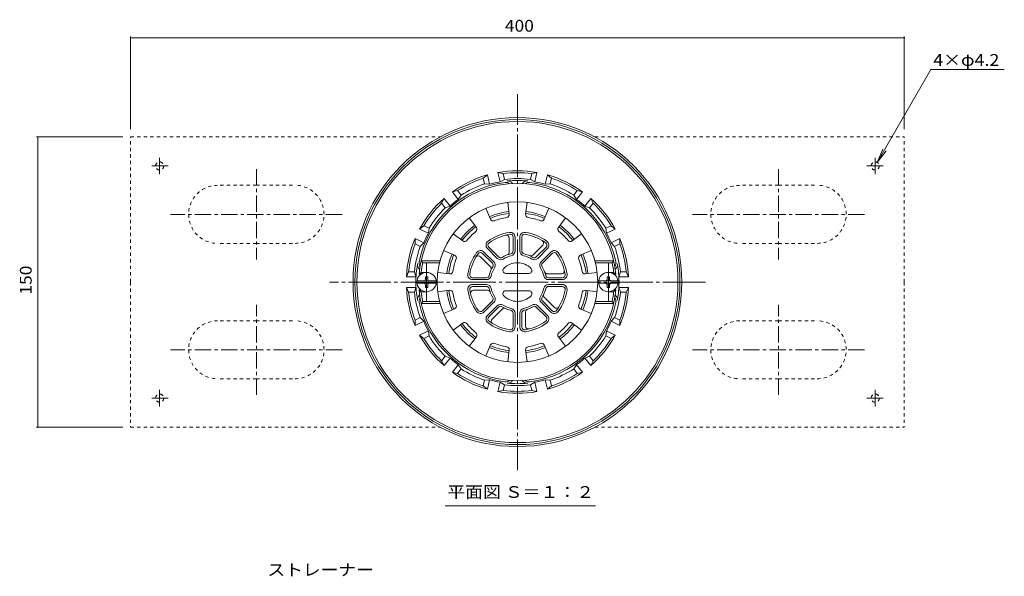
# Model space of a CAD drawing. Units: millimetres. Extents: x -490 to 556, y -396 to 2474.
# Drawn here: x -419 to 90, y 77 to 365 of the extents above; entities that cross this region are included whole.
import ezdxf

# ---------------------------------------------------------------- set-up
doc = ezdxf.new("R2010")
doc.units = ezdxf.units.MM
doc.header["$LTSCALE"] = 2
for name, pattern in [('JWW_CENTER1', [6.773333, 4.233333, -0.846667, 0.846667, -0.846667]), ('JWW_CENTER2', [13.546667, 11.006667, -0.846667, 0.846667, -0.846667]), ('JWW_DASHED1', [1.693333, 0.846667, -0.846667])]:
    doc.linetypes.add(name, pattern=pattern)
for name, color, linetype in [('051', 7, 'Continuous'), ('その他', 7, 'Continuous'), ('寸法', 7, 'Continuous'), ('建具', 7, 'Continuous'), ('躯体', 7, 'Continuous'), ('通り芯', 7, 'Continuous')]:
    doc.layers.add(name, color=color, linetype=linetype)
doc.styles.add('ＭＳ ゴシック', font='msgothic.ttc', dxfattribs={"height": 1})

msp = doc.modelspace()

# ---------------------------------------------------------------- linework, layer by layer
at = {"layer": '051', "color": 2, "linetype": 'JWW_DASHED1', "lineweight": 9}
for p, q in [((-361.48, 229.39), (-361.48, 304.39)), ((-361.48, 304.39), (-201.48, 304.39)), ((-121.48, 304.39), (38.52, 304.39)), ((38.52, 229.39), (38.52, 304.39)), ((-296.48, 279.39), (-316.48, 279.39)), ((-296.48, 279.39), (-276.48, 279.39)), ((-26.48, 279.39), (-46.48, 279.39)), ((-26.48, 279.39), (-6.48, 279.39)), ((-296.48, 249.39), (-316.48, 249.39)), ((-296.48, 249.39), (-276.48, 249.39)), ((-26.48, 249.39), (-46.48, 249.39)), ((-26.48, 249.39), (-6.48, 249.39)), ((-361.48, 229.39), (-361.48, 154.39)), ((38.52, 229.39), (38.52, 154.39)), ((-296.48, 209.39), (-316.48, 209.39)), ((-296.48, 209.39), (-276.48, 209.39)), ((-26.48, 209.39), (-46.48, 209.39)), ((-26.48, 209.39), (-6.48, 209.39)), ((-296.48, 179.39), (-316.48, 179.39)), ((-296.48, 179.39), (-276.48, 179.39)), ((-26.48, 179.39), (-46.48, 179.39)), ((-26.48, 179.39), (-6.48, 179.39)), ((-361.48, 154.39), (-201.48, 154.39)), ((-121.48, 154.39), (38.52, 154.39))]:
    msp.add_line(p, q, dxfattribs=at)
at = {"layer": '051', "color": 2, "linetype": 'JWW_CENTER1', "lineweight": 9}
for p, q in [((-346.48, 285.16), (-346.48, 293.72)), ((23.52, 285.16), (23.52, 293.72)), ((-342.06, 289.39), (-351.07, 289.39)), ((-296.48, 287.68), (-296.48, 241.11)), ((-26.48, 287.68), (-26.48, 241.11)), ((19.1, 289.39), (28.11, 289.39)), ((-252.09, 264.39), (-340.88, 264.39)), ((17.91, 264.39), (-70.88, 264.39)), ((-296.48, 171.11), (-296.48, 217.68)), ((-26.48, 171.11), (-26.48, 217.68)), ((-252.09, 194.39), (-340.88, 194.39)), ((17.91, 194.39), (-70.88, 194.39)), ((-346.48, 173.63), (-346.48, 165.07)), ((23.52, 173.63), (23.52, 165.07)), ((-342.06, 169.39), (-351.07, 169.39)), ((19.1, 169.39), (28.11, 169.39))]:
    msp.add_line(p, q, dxfattribs=at)
at = {"layer": '051', "color": 2, "linetype": 'JWW_DASHED1', "lineweight": 9}
for centre in [(-346.48, 289.39), (23.52, 289.39), (-346.48, 169.39), (23.52, 169.39)]:
    msp.add_circle(centre, 2.1, dxfattribs=at)
for centre, start, end in [((-316.48, 264.39), 90, 270), ((-276.48, 264.39), 270, 90), ((-46.48, 264.39), 90, 270), ((-6.48, 264.39), 270, 90), ((-316.48, 194.39), 90, 270), ((-276.48, 194.39), 270, 90), ((-46.48, 194.39), 90, 270), ((-6.48, 194.39), 270, 90)]:
    msp.add_arc(centre, 15, start, end, dxfattribs=at)
at = {"layer": 'その他', "color": 7, "linetype": 'Continuous', "lineweight": 9}
for p, q in [((-361.48, 356.25), (-361.48, 308.39)), ((38.52, 355.65), (-361.48, 355.65)), ((38.52, 356.25), (38.52, 308.39)), ((-410.11, 304.39), (-365.48, 304.39)), ((-409.51, 304.39), (-409.51, 154.39)), ((-410.11, 154.39), (-365.48, 154.39))]:
    msp.add_line(p, q, dxfattribs=at)
at = {"layer": 'その他', "color": 7, "linetype": 'Continuous', "lineweight": 9, "const_width": 0.4}
for points in [[(-361.28, 355.65, 0.414214), (-361.48, 355.85, 0.414214), (-361.68, 355.65, 0.414214), (-361.48, 355.45, 0.414214)], [(38.72, 355.65, 0.414214), (38.52, 355.85, 0.414214), (38.32, 355.65, 0.414214), (38.52, 355.45, 0.414214)], [(-409.31, 304.39, 0.414214), (-409.51, 304.59, 0.414214), (-409.71, 304.39, 0.414214), (-409.51, 304.19, 0.414214)], [(-409.31, 154.39, 0.414214), (-409.51, 154.59, 0.414214), (-409.71, 154.39, 0.414214), (-409.51, 154.19, 0.414214)]]:
    msp.add_lwpolyline(points, format="xyb", close=True, dxfattribs=at)
at = {"layer": '寸法', "color": 7, "linetype": 'Continuous', "lineweight": 9}
for p, q in [((52.28, 339.21), (24.57, 291.21)), ((90.26, 339.21), (52.28, 339.21)), ((24.57, 291.21), (27.44, 298.14)), ((24.57, 291.21), (29.13, 297.16)), ((-198.87, 113.72), (-121.17, 113.72))]:
    msp.add_line(p, q, dxfattribs=at)
at = {"layer": '建具', "color": 4, "linetype": 'Continuous', "lineweight": 9}
for p, q in [((-213.45, 229.99), (-203.52, 229.99)), ((-209.08, 230.99), (-209.08, 232.14)), ((-207.88, 232.14), (-209.08, 232.14)), ((-207.88, 230.99), (-207.88, 232.14)), ((-109.52, 229.99), (-119.45, 229.99)), ((-115.08, 232.14), (-113.88, 232.14)), ((-115.08, 230.99), (-115.08, 232.14)), ((-113.88, 230.99), (-113.88, 232.14)), ((-213.45, 228.79), (-203.52, 228.79)), ((-209.08, 227.79), (-209.08, 226.64)), ((-207.88, 226.64), (-209.08, 226.64)), ((-207.88, 227.79), (-207.88, 226.64)), ((-109.52, 228.79), (-119.45, 228.79)), ((-115.08, 227.79), (-115.08, 226.64)), ((-115.08, 226.64), (-113.88, 226.64)), ((-113.88, 227.79), (-113.88, 226.64))]:
    msp.add_line(p, q, dxfattribs=at)
for centre, radius, start, end in [((-208.48, 229.39), 5, 0, 180), ((-114.48, 229.39), 5, 0, 180), ((-208.48, 229.39), 5, 180, 0), ((-210.08, 230.99), 1, 270, 0), ((-206.88, 230.99), 1, 180, 270), ((-114.48, 229.39), 5, 180, 0), ((-116.08, 230.99), 1, 270, 0), ((-112.88, 230.99), 1, 180, 270), ((-210.08, 227.79), 1, 0, 90), ((-206.88, 227.79), 1, 90, 180), ((-116.08, 227.79), 1, 0, 90), ((-112.88, 227.79), 1, 90, 180)]:
    msp.add_arc(centre, radius, start, end, dxfattribs=at)
at = {"layer": '躯体', "color": 6, "linetype": 'Continuous', "lineweight": 9}
for p, q in [((-166.48, 270.59), (-165.74, 264.47)), ((-156.48, 270.59), (-157.23, 264.47)), ((-177.75, 267.57), (-175.33, 261.9)), ((-145.21, 267.57), (-147.63, 261.9)), ((-186.41, 262.57), (-182.71, 257.64)), ((-136.55, 262.57), (-140.26, 257.64)), ((-194.66, 254.32), (-189.73, 250.62)), ((-165.73, 244.86), (-165.73, 252.18)), ((-163.73, 245.46), (-163.73, 252.59)), ((-162.73, 245.46), (-162.73, 252.59)), ((-160.23, 252.59), (-160.23, 245.46)), ((-159.23, 252.59), (-159.23, 245.46)), ((-128.3, 254.32), (-133.24, 250.62)), ((-199.66, 245.66), (-193.99, 243.24)), ((-173.73, 239.87), (-178.77, 244.91)), ((-177, 246.68), (-171.96, 241.64)), ((-176.29, 247.39), (-171.25, 242.35)), ((-153.55, 243.33), (-148.38, 248.51)), ((-151.71, 242.35), (-146.67, 247.39)), ((-151, 241.64), (-145.96, 246.68)), ((-144.19, 244.91), (-149.24, 239.87)), ((-123.3, 245.66), (-128.98, 243.24)), ((-210.47, 239.39), (-211.28, 240.39)), ((-201.5, 240.39), (-211.28, 240.39)), ((-201.76, 239.39), (-210.47, 239.39)), ((-175.42, 237.32), (-180.6, 242.5)), ((-174.43, 239.16), (-179.48, 244.21)), ((-143.49, 244.21), (-148.53, 239.16)), ((-121.47, 240.39), (-111.68, 240.39)), ((-121.2, 239.39), (-112.49, 239.39)), ((-112.49, 239.39), (-111.68, 240.39)), ((-211.23, 234.39), (-212.32, 233.39)), ((-208.48, 234.39), (-211.23, 234.39)), ((-202.68, 234.39), (-196.56, 233.65)), ((-120.28, 234.39), (-126.41, 233.65)), ((-114.48, 234.39), (-111.73, 234.39)), ((-111.73, 234.39), (-110.64, 233.39)), ((-211.48, 233.39), (-212.32, 233.39)), ((-184.68, 231.64), (-177.55, 231.64)), ((-184.68, 230.64), (-177.55, 230.64)), ((-167.5, 233.89), (-155.46, 233.89)), ((-146.02, 233.64), (-138.7, 233.64)), ((-145.41, 231.64), (-138.28, 231.64)), ((-145.41, 230.64), (-138.28, 230.64)), ((-111.48, 233.39), (-110.64, 233.39)), ((-211.23, 224.39), (-212.32, 225.39)), ((-211.48, 225.39), (-212.32, 225.39)), ((-208.48, 224.39), (-211.23, 224.39)), ((-202.68, 224.39), (-196.56, 225.14)), ((-177.55, 228.14), (-184.68, 228.14)), ((-177.55, 227.14), (-184.68, 227.14)), ((-176.95, 225.14), (-184.27, 225.14)), ((-155.46, 224.89), (-167.5, 224.89)), ((-138.28, 228.14), (-145.41, 228.14)), ((-138.28, 227.14), (-145.41, 227.14)), ((-120.28, 224.39), (-126.41, 225.14)), ((-114.48, 224.39), (-111.73, 224.39)), ((-111.73, 224.39), (-110.64, 225.39)), ((-111.48, 225.39), (-110.64, 225.39)), ((-210.47, 219.39), (-211.28, 218.39)), ((-201.76, 219.39), (-210.47, 219.39)), ((-179.48, 214.58), (-174.43, 219.62)), ((-178.77, 213.87), (-173.73, 218.92)), ((-149.24, 218.92), (-144.19, 213.87)), ((-148.53, 219.62), (-143.49, 214.58)), ((-147.54, 221.46), (-142.36, 216.29)), ((-121.2, 219.39), (-112.49, 219.39)), ((-112.49, 219.39), (-111.68, 218.39)), ((-201.5, 218.39), (-211.28, 218.39)), ((-199.66, 213.12), (-193.99, 215.54)), ((-171.96, 217.15), (-177, 212.11)), ((-171.25, 216.44), (-176.29, 211.4)), ((-169.41, 215.45), (-174.59, 210.28)), ((-157.23, 213.93), (-157.23, 206.61)), ((-146.67, 211.4), (-151.71, 216.44)), ((-145.96, 212.11), (-151, 217.15)), ((-123.3, 213.12), (-128.98, 215.54)), ((-121.47, 218.39), (-111.68, 218.39)), ((-163.73, 206.19), (-163.73, 213.33)), ((-162.73, 206.19), (-162.73, 213.33)), ((-160.23, 213.33), (-160.23, 206.19)), ((-159.23, 213.33), (-159.23, 206.19)), ((-194.66, 204.46), (-189.73, 208.17)), ((-128.3, 204.46), (-133.24, 208.17)), ((-186.41, 196.22), (-182.71, 201.15)), ((-136.55, 196.22), (-140.26, 201.15)), ((-177.75, 191.22), (-175.33, 196.89)), ((-166.48, 188.2), (-165.74, 194.32)), ((-156.48, 188.2), (-157.23, 194.32)), ((-145.21, 191.22), (-147.63, 196.89))]:
    msp.add_line(p, q, dxfattribs=at)
for centre, radius, start, end in [((-161.48, 229.39), 51, 4.4984, 175.5014), ((-161.48, 229.39), 41.5, 0, 180), ((-173.95, 262.49), 1.5, 203.0799, 290.6488), ((-161.48, 229.39), 33.86, 99.351, 110.6491), ((-167.23, 264.29), 1.5, 279.3504, 6.9201), ((-155.74, 264.29), 1.5, 173.0799, 260.6488), ((-161.48, 229.39), 33.86, 69.351, 80.6491), ((-149.01, 262.49), 1.5, 249.3504, 336.9201), ((-161.48, 229.39), 33.86, 129.351, 140.6491), ((-183.9, 256.74), 1.5, 309.3504, 36.9201), ((-161.48, 229.39), 26, 99.1822, 125.8178), ((-165.23, 252.59), 2.5, 359.9996, 99.1818), ((-157.73, 252.59), 2.5, 80.8181, 180), ((-161.48, 229.39), 26, 54.1822, 80.8178), ((-139.06, 256.74), 1.5, 143.0799, 230.6488), ((-161.48, 229.39), 33.86, 39.351, 50.6491), ((-188.83, 251.82), 1.5, 233.0799, 320.6488), ((-175.23, 248.45), 2.5, 125.8181, 225), ((-175.23, 248.45), 1.5, 125.8174, 225), ((-161.48, 229.39), 25, 99.1821, 125.8178), ((-167.23, 252.18), 1.5, 0.0007, 104.1632), ((-165.23, 252.59), 1.5, 359.9993, 99.1819), ((-157.73, 252.59), 1.5, 80.8174, 180), ((-161.48, 229.39), 25, 54.1821, 80.8178), ((-149.44, 249.57), 1.5, 315.0007, 59.1632), ((-147.73, 248.45), 1.5, 314.9993, 54.1819), ((-147.73, 248.45), 2.5, 314.9996, 54.1818), ((-134.14, 251.82), 1.5, 219.3504, 306.9201), ((-161.48, 229.39), 26, 144.1822, 170.8178), ((-180.54, 243.15), 2.5, 44.9996, 144.1818), ((-180.54, 243.15), 1.5, 44.9993, 144.1819), ((-167.23, 244.86), 1.5, 290.3949, 0), ((-165.23, 245.46), 1.5, 283.1363, 359.9993), ((-165.23, 245.46), 2.5, 283.1363, 359.9996), ((-157.73, 245.46), 2.5, 180, 256.8637), ((-157.73, 245.46), 1.5, 180, 256.8631), ((-142.43, 243.15), 2.5, 35.8181, 135), ((-142.43, 243.15), 1.5, 35.8174, 135), ((-161.48, 229.39), 26, 9.1822, 35.8178), ((-161.48, 229.39), 50, 168.4631, 174.2608), ((-161.48, 229.39), 33.86, 159.351, 170.6491), ((-194.57, 241.86), 1.5, 339.3504, 66.9201), ((-161.48, 229.39), 25, 144.1821, 170.8178), ((-181.66, 241.44), 1.5, 45.0007, 149.1632), ((-175.5, 238.1), 2.5, 328.1363, 44.9996), ((-170.19, 243.41), 2.5, 225, 301.8637), ((-170.19, 243.41), 1.5, 225, 301.8631), ((-161.48, 229.39), 15, 103.1364, 121.8635), ((-161.48, 229.39), 14, 103.1366, 121.8634), ((-161.48, 229.39), 10, 44.9008, 135.0992), ((-161.48, 229.39), 14, 58.1366, 76.8634), ((-161.48, 229.39), 15, 58.1364, 76.8635), ((-154.61, 244.4), 1.5, 245.3949, 315), ((-152.77, 243.41), 2.5, 238.1363, 314.9996), ((-152.77, 243.41), 1.5, 238.1363, 314.9993), ((-147.47, 238.1), 2.5, 135, 211.8637), ((-161.48, 229.39), 25, 9.1821, 35.8178), ((-128.39, 241.86), 1.5, 113.0799, 200.6488), ((-161.48, 229.39), 33.86, 9.351, 20.6491), ((-161.48, 229.39), 50, 5.7392, 11.5369), ((-196.38, 235.14), 1.5, 263.0799, 350.6488), ((-161.48, 229.39), 15, 148.1364, 166.8635), ((-176.48, 236.26), 1.5, 335.3949, 45), ((-161.48, 229.39), 14, 148.1366, 166.8634), ((-175.5, 238.1), 1.5, 328.1363, 44.9993), ((-167.5, 235.39), 1.5, 135.0989, 270), ((-155.46, 235.39), 1.5, 270, 44.9011), ((-161.48, 229.39), 14, 13.1366, 31.8634), ((-147.47, 238.1), 1.5, 135, 211.8631), ((-161.48, 229.39), 15, 13.1364, 31.8635), ((-146.02, 235.14), 1.5, 200.3949, 270), ((-138.7, 235.14), 1.5, 270.0007, 14.1632), ((-126.59, 235.14), 1.5, 189.3504, 276.9201), ((-161.48, 229.39), 41.5, 180, 0), ((-184.68, 233.14), 2.5, 170.8181, 270), ((-184.68, 233.14), 1.5, 170.8174, 270), ((-177.55, 233.14), 1.5, 270, 346.8631), ((-177.55, 233.14), 2.5, 270, 346.8637), ((-145.41, 233.14), 2.5, 193.1363, 269.9996), ((-145.41, 233.14), 1.5, 193.1363, 269.9993), ((-138.28, 233.14), 2.5, 269.9996, 9.1818), ((-138.28, 233.14), 1.5, 269.9993, 9.1819), ((-161.48, 229.39), 51, 184.4986, 355.5016), ((-161.48, 229.39), 50, 185.7392, 191.5369), ((-196.38, 223.65), 1.5, 9.3512, 96.9201), ((-184.68, 225.64), 2.5, 89.9996, 189.1818), ((-161.48, 229.39), 26, 189.1822, 215.8178), ((-184.68, 225.64), 1.5, 89.9993, 189.1819), ((-161.48, 229.39), 25, 189.1821, 215.8178), ((-184.27, 223.64), 1.5, 90.0007, 194.1632), ((-177.55, 225.64), 2.5, 13.1363, 89.9996), ((-177.55, 225.64), 1.5, 13.1363, 89.9993), ((-176.95, 223.64), 1.5, 20.3949, 90), ((-161.48, 229.39), 15, 193.1364, 211.8635), ((-161.48, 229.39), 14, 193.1366, 211.8634), ((-167.5, 223.39), 1.5, 90, 224.9011), ((-155.46, 223.39), 1.5, 315.0989, 90), ((-161.48, 229.39), 14, 328.1366, 346.8634), ((-161.48, 229.39), 15, 328.1364, 346.8635), ((-145.41, 225.64), 2.5, 90, 166.8637), ((-145.41, 225.64), 1.5, 90, 166.8631), ((-161.48, 229.39), 25, 324.1821, 350.8178), ((-161.48, 229.39), 26, 324.1822, 350.8178), ((-138.28, 225.64), 2.5, 350.8181, 90), ((-138.28, 225.64), 1.5, 350.8174, 90), ((-126.59, 223.65), 1.5, 83.0799, 170.6496), ((-161.48, 229.39), 50, 348.4631, 354.2608), ((-161.48, 229.39), 33.86, 189.3509, 200.649), ((-175.5, 220.68), 1.5, 315, 31.8631), ((-175.5, 220.68), 2.5, 315, 31.8637), ((-161.48, 229.39), 10, 224.9008, 315.0992), ((-147.47, 220.68), 2.5, 148.1363, 224.9996), ((-147.47, 220.68), 1.5, 148.1363, 224.9993), ((-146.48, 222.52), 1.5, 155.3949, 225), ((-161.48, 229.39), 33.86, 339.3509, 350.649), ((-194.57, 216.92), 1.5, 293.0799, 20.6496), ((-180.54, 215.64), 2.5, 215.8181, 315), ((-180.54, 215.64), 1.5, 215.8174, 315), ((-170.19, 215.38), 2.5, 58.1363, 134.9996), ((-170.19, 215.38), 1.5, 58.1363, 134.9993), ((-168.35, 214.39), 1.5, 65.3949, 135), ((-161.48, 229.39), 15, 238.1364, 256.8635), ((-161.48, 229.39), 14, 238.1366, 256.8634), ((-165.23, 213.33), 1.5, 0, 76.8631), ((-165.23, 213.33), 2.5, 0, 76.8637), ((-157.73, 213.33), 2.5, 103.1363, 179.9996), ((-157.73, 213.33), 1.5, 103.1363, 179.9993), ((-161.48, 229.39), 14, 283.1366, 301.8634), ((-161.48, 229.39), 15, 283.1364, 301.8635), ((-155.73, 213.93), 1.5, 110.3949, 180), ((-152.77, 215.38), 2.5, 45, 121.8637), ((-152.77, 215.38), 1.5, 45, 121.8631), ((-142.43, 215.64), 2.5, 224.9996, 324.1818), ((-142.43, 215.64), 1.5, 224.9993, 324.1819), ((-141.3, 217.35), 1.5, 225.0007, 329.1632), ((-128.39, 216.92), 1.5, 159.3512, 246.9201), ((-175.23, 210.34), 2.5, 134.9996, 234.1818), ((-175.23, 210.34), 1.5, 134.9993, 234.1819), ((-161.48, 229.39), 25, 234.1821, 260.8178), ((-173.53, 209.22), 1.5, 135.0007, 239.1632), ((-161.48, 229.39), 25, 279.1821, 305.8178), ((-147.73, 210.34), 1.5, 305.8174, 45), ((-147.73, 210.34), 2.5, 305.8181, 45), ((-188.83, 206.97), 1.5, 39.3512, 126.9201), ((-161.48, 229.39), 33.86, 219.3509, 230.649), ((-161.48, 229.39), 26, 234.1822, 260.8178), ((-165.23, 206.19), 2.5, 260.8181, 0), ((-165.23, 206.19), 1.5, 260.8174, 0), ((-157.73, 206.19), 2.5, 179.9996, 279.1818), ((-157.73, 206.19), 1.5, 179.9993, 279.1819), ((-161.48, 229.39), 26, 279.1822, 305.8178), ((-155.73, 206.61), 1.5, 180.0007, 284.1632), ((-161.48, 229.39), 33.86, 309.3509, 320.649), ((-134.14, 206.97), 1.5, 53.0799, 140.6496), ((-183.9, 202.05), 1.5, 323.0799, 50.6496), ((-139.06, 202.05), 1.5, 129.3512, 216.9201), ((-173.95, 196.3), 1.5, 69.3512, 156.9201), ((-161.48, 229.39), 33.86, 249.3509, 260.649), ((-167.23, 194.5), 1.5, 353.0799, 80.6496), ((-155.74, 194.5), 1.5, 99.3512, 186.9201), ((-161.48, 229.39), 33.86, 279.3509, 290.649), ((-149.01, 196.3), 1.5, 23.0799, 110.6496)]:
    msp.add_arc(centre, radius, start, end, dxfattribs=at)
at = {"layer": '通り芯', "color": 3, "linetype": 'JWW_CENTER2', "lineweight": 9}
for p, q in [((-161.48, 229.39), (-161.48, 326.55)), ((-208.48, 229.39), (-208.48, 239.29)), ((-114.48, 229.39), (-114.48, 239.29)), ((-64.32, 229.39), (-258.64, 229.39)), ((-208.48, 229.39), (-208.48, 219.5)), ((-161.48, 229.39), (-161.48, 132.23)), ((-114.48, 229.39), (-114.48, 219.5))]:
    msp.add_line(p, q, dxfattribs=at)
at = {"layer": '通り芯', "color": 3, "linetype": 'Continuous', "lineweight": 9}
for p, q in [((-168.88, 285.41), (-171.58, 286)), ((-170.47, 281.15), (-171.58, 286)), ((-168.21, 282.47), (-168.88, 285.41)), ((-154.75, 282.47), (-154.08, 285.41)), ((-154.08, 285.41), (-151.38, 286)), ((-152.49, 281.15), (-151.38, 286)), ((-179.12, 283.07), (-176.94, 284.78)), ((-178.45, 280.13), (-179.12, 283.07)), ((-178.45, 280.13), (-175.84, 279.92)), ((-175.84, 279.92), (-176.94, 284.78)), ((-170.47, 281.15), (-168.21, 282.47)), ((-154.75, 282.47), (-152.49, 281.15)), ((-147.13, 279.92), (-146.02, 284.78)), ((-147.13, 279.92), (-144.52, 280.13)), ((-143.85, 283.07), (-146.02, 284.78)), ((-144.52, 280.13), (-143.85, 283.07)), ((-192.45, 276.65), (-195.14, 276.01)), ((-192.04, 272.12), (-195.14, 276.01)), ((-190.57, 274.29), (-192.45, 276.65)), ((-132.39, 274.29), (-130.51, 276.65)), ((-130.92, 272.12), (-127.82, 276.01)), ((-130.51, 276.65), (-127.82, 276.01)), ((-200.66, 270.1), (-199.44, 272.58)), ((-198.78, 267.75), (-200.66, 270.1)), ((-196.34, 268.69), (-199.44, 272.58)), ((-192.04, 272.12), (-190.57, 274.29)), ((-132.39, 274.29), (-130.92, 272.12)), ((-126.62, 268.69), (-123.52, 272.58)), ((-124.18, 267.75), (-122.3, 270.1)), ((-122.3, 270.1), (-123.52, 272.58)), ((-198.78, 267.75), (-196.34, 268.69)), ((-126.62, 268.69), (-124.18, 267.75)), ((-209.89, 258.53), (-212.04, 256.79)), ((-207.55, 254.63), (-212.04, 256.79)), ((-207.17, 257.22), (-209.89, 258.53)), ((-207.55, 254.63), (-207.17, 257.22)), ((-115.79, 257.22), (-113.08, 258.53)), ((-115.79, 257.22), (-115.41, 254.63)), ((-115.41, 254.63), (-110.93, 256.79)), ((-113.08, 258.53), (-110.93, 256.79)), ((-214.44, 249.07), (-214.42, 251.84)), ((-209.94, 249.68), (-214.42, 251.84)), ((-211.73, 247.76), (-209.94, 249.68)), ((-113.03, 249.68), (-108.54, 251.84)), ((-111.23, 247.76), (-113.03, 249.68)), ((-108.52, 249.07), (-108.54, 251.84)), ((-211.73, 247.76), (-214.44, 249.07)), ((-111.23, 247.76), (-108.52, 249.07)), ((-217.74, 234.64), (-218.92, 232.14)), ((-214.72, 234.64), (-217.74, 234.64)), ((-213.94, 232.14), (-214.72, 234.64)), ((-109.02, 232.14), (-108.24, 234.64)), ((-108.24, 234.64), (-105.23, 234.64)), ((-105.23, 234.64), (-104.05, 232.14)), ((-213.94, 232.14), (-218.92, 232.14)), ((-109.02, 232.14), (-104.05, 232.14)), ((-217.74, 224.14), (-218.92, 226.64)), ((-213.94, 226.64), (-218.92, 226.64)), ((-214.72, 224.14), (-217.74, 224.14)), ((-213.94, 226.64), (-214.72, 224.14)), ((-109.02, 226.64), (-104.05, 226.64)), ((-109.02, 226.64), (-108.24, 224.14)), ((-108.24, 224.14), (-105.23, 224.14)), ((-105.23, 224.14), (-104.05, 226.64)), ((-211.73, 211.02), (-214.44, 209.72)), ((-214.44, 209.72), (-214.42, 206.95)), ((-209.94, 209.11), (-214.42, 206.95)), ((-211.73, 211.02), (-209.94, 209.11)), ((-111.23, 211.02), (-113.03, 209.11)), ((-113.03, 209.11), (-108.54, 206.95)), ((-111.23, 211.02), (-108.52, 209.72)), ((-108.52, 209.72), (-108.54, 206.95)), ((-207.55, 204.16), (-212.04, 202)), ((-207.55, 204.16), (-207.17, 201.56)), ((-115.79, 201.56), (-115.41, 204.16)), ((-115.41, 204.16), (-110.93, 202)), ((-209.89, 200.26), (-212.04, 202)), ((-207.17, 201.56), (-209.89, 200.26)), ((-115.79, 201.56), (-113.08, 200.26)), ((-113.08, 200.26), (-110.93, 202)), ((-198.78, 191.04), (-200.66, 188.68)), ((-200.66, 188.68), (-199.44, 186.2)), ((-196.34, 190.09), (-199.44, 186.2)), ((-198.78, 191.04), (-196.34, 190.09)), ((-126.62, 190.09), (-124.18, 191.04)), ((-126.62, 190.09), (-123.52, 186.2)), ((-124.18, 191.04), (-122.3, 188.68)), ((-122.3, 188.68), (-123.52, 186.2)), ((-192.04, 186.67), (-195.14, 182.78)), ((-190.57, 184.49), (-192.45, 182.14)), ((-192.04, 186.67), (-190.57, 184.49)), ((-132.39, 184.49), (-130.92, 186.67)), ((-132.39, 184.49), (-130.51, 182.14)), ((-130.92, 186.67), (-127.82, 182.78)), ((-192.45, 182.14), (-195.14, 182.78)), ((-178.45, 178.66), (-179.12, 175.72)), ((-178.45, 178.66), (-175.84, 178.86)), ((-175.84, 178.86), (-176.94, 174.01)), ((-147.13, 178.86), (-146.02, 174.01)), ((-147.13, 178.86), (-144.52, 178.66)), ((-144.52, 178.66), (-143.85, 175.72)), ((-130.51, 182.14), (-127.82, 182.78)), ((-179.12, 175.72), (-176.94, 174.01)), ((-170.47, 177.64), (-171.58, 172.79)), ((-168.88, 173.38), (-171.58, 172.79)), ((-170.47, 177.64), (-168.21, 176.32)), ((-168.21, 176.32), (-168.88, 173.38)), ((-154.75, 176.32), (-152.49, 177.64)), ((-154.75, 176.32), (-154.08, 173.38)), ((-154.08, 173.38), (-151.38, 172.79)), ((-152.49, 177.64), (-151.38, 172.79)), ((-143.85, 175.72), (-146.02, 174.01))]:
    msp.add_line(p, q, dxfattribs=at)
for centre, radius, start, end in [((-161.48, 229.39), 85, 0, 180), ((-161.48, 229.39), 84, 0, 180), ((-161.48, 229.39), 83, 0, 180), ((-161.48, 229.39), 57.5, 79.8841, 100.1158), ((-161.48, 229.39), 56.5, 82.4745, 97.5255), ((-161.48, 229.39), 51.9, 97.0474, 168.2007), ((-161.48, 229.39), 57.5, 105.5984, 125.8301), ((-161.48, 229.39), 56.5, 108.1887, 123.2398), ((-161.48, 229.39), 53.5, 108.4886, 122.9399), ((-161.48, 229.39), 52.53, 99.8563, 105.858), ((-161.48, 229.39), 53.5, 82.7744, 97.2256), ((-167.48, 277.93), 3, 50.1288, 97.0475), ((-161.48, 229.39), 52.52, 90, 95.7953), ((-166.48, 278.66), 3, 33.9071, 95.7952), ((-161.48, 229.39), 52.52, 84.2047, 90), ((-156.48, 278.66), 3, 84.2048, 146.0929), ((-155.48, 277.93), 3, 82.9525, 129.8712), ((-161.48, 229.39), 51.9, 11.7993, 82.9526), ((-161.48, 229.39), 52.53, 74.142, 80.1437), ((-161.48, 229.39), 57.5, 54.1698, 74.4016), ((-161.48, 229.39), 53.5, 57.0601, 71.5113), ((-161.48, 229.39), 56.5, 56.7602, 71.8112), ((-161.48, 229.39), 57.5, 131.3127, 151.5444), ((-161.48, 229.39), 56.5, 133.903, 148.9541), ((-161.48, 229.39), 52.53, 125.5706, 131.5723), ((-161.48, 229.39), 52.53, 48.4277, 54.4294), ((-161.48, 229.39), 57.5, 28.4555, 48.6873), ((-161.48, 229.39), 56.5, 31.0459, 46.0969), ((-161.48, 229.39), 53.5, 134.2029, 148.6542), ((-161.48, 229.39), 36.76, 96.92, 113.08), ((-161.48, 229.39), 35.76, 96.92, 113.08), ((-161.48, 229.39), 35.76, 66.92, 83.0801), ((-161.48, 229.39), 36.76, 66.92, 83.0801), ((-161.48, 229.39), 53.5, 31.3458, 45.797), ((-161.48, 229.39), 52.53, 151.2849, 157.2866), ((-161.48, 229.39), 36.76, 126.9199, 143.08), ((-161.48, 229.39), 35.76, 126.9199, 143.08), ((-161.48, 229.39), 35.76, 36.92, 53.0801), ((-161.48, 229.39), 36.76, 36.92, 53.0801), ((-161.48, 229.39), 52.53, 22.7133, 28.715), ((-161.48, 229.39), 57.5, 157.027, 177.2587), ((-161.48, 229.39), 57.5, 2.7413, 22.973), ((-161.48, 229.39), 56.5, 159.6173, 174.6684), ((-161.48, 229.39), 53.5, 159.9172, 174.3684), ((-161.48, 229.39), 53.5, 5.6316, 20.0828), ((-161.48, 229.39), 56.5, 5.3316, 20.3827), ((-209.35, 239.39), 3, 168.2008, 215.1189), ((-161.48, 229.39), 36.76, 156.9198, 173.08), ((-161.48, 229.39), 35.76, 156.9198, 173.08), ((-161.48, 229.39), 35.76, 6.9202, 23.0802), ((-161.48, 229.39), 36.76, 6.9202, 23.0802), ((-113.61, 239.39), 3, 324.8811, 11.7992), ((-161.48, 229.39), 52.52, 170.1437, 180), ((-210.17, 238.39), 3, 169.5281, 231.4155), ((-112.79, 238.39), 3, 308.5845, 10.4719), ((-161.48, 229.39), 52.52, 0, 9.8563), ((-161.48, 229.39), 85, 180, 0), ((-161.48, 229.39), 84, 180, 0), ((-161.48, 229.39), 83, 180, 0), ((-161.48, 229.39), 52.53, 176.9991, 179.9999), ((-161.48, 229.39), 52.53, 180.0001, 183.0009), ((-161.48, 229.39), 52.52, 180, 189.8563), ((-161.48, 229.39), 52.52, 350.1437, 0), ((-161.48, 229.39), 52.53, 0.0001, 3.0009), ((-161.48, 229.39), 52.53, 356.9991, 359.9999), ((-161.48, 229.39), 57.5, 182.7413, 202.973), ((-161.48, 229.39), 56.5, 185.3316, 200.3827), ((-161.48, 229.39), 53.5, 185.6316, 200.0828), ((-161.48, 229.39), 36.76, 186.92, 203.0802), ((-161.48, 229.39), 35.76, 186.92, 203.0802), ((-161.48, 229.39), 35.76, 336.9198, 353.0798), ((-161.48, 229.39), 36.76, 336.9198, 353.0798), ((-161.48, 229.39), 53.5, 339.9172, 354.3684), ((-161.48, 229.39), 57.5, 337.027, 357.2587), ((-161.48, 229.39), 56.5, 339.6173, 354.6684), ((-210.17, 220.39), 3, 128.5845, 190.4719), ((-209.35, 219.39), 3, 144.8811, 191.7992), ((-113.61, 219.39), 3, 348.2008, 35.1189), ((-112.79, 220.39), 3, 349.5281, 51.4155), ((-161.48, 229.39), 51.9, 191.7993, 262.9526), ((-161.48, 229.39), 51.9, 277.0474, 348.2007), ((-161.48, 229.39), 52.53, 202.7134, 208.7151), ((-161.48, 229.39), 52.53, 331.285, 337.2867), ((-161.48, 229.39), 36.76, 216.92, 233.0801), ((-161.48, 229.39), 35.76, 216.92, 233.0801), ((-161.48, 229.39), 35.76, 306.9199, 323.08), ((-161.48, 229.39), 36.76, 306.9199, 323.08), ((-161.48, 229.39), 57.5, 208.4556, 228.6873), ((-161.48, 229.39), 56.5, 211.0459, 226.097), ((-161.48, 229.39), 53.5, 211.3458, 225.7971), ((-161.48, 229.39), 53.5, 314.203, 328.6542), ((-161.48, 229.39), 57.5, 311.3127, 331.5445), ((-161.48, 229.39), 56.5, 313.9031, 328.9541), ((-161.48, 229.39), 36.76, 246.92, 263.08), ((-161.48, 229.39), 35.76, 246.92, 263.08), ((-161.48, 229.39), 35.76, 276.9199, 293.08), ((-161.48, 229.39), 36.76, 276.9199, 293.08), ((-161.48, 229.39), 52.53, 228.4277, 234.4294), ((-161.48, 229.39), 52.53, 305.5706, 311.5723), ((-161.48, 229.39), 53.5, 237.0601, 251.5114), ((-161.48, 229.39), 53.5, 288.4887, 302.9399), ((-161.48, 229.39), 57.5, 234.1699, 254.4016), ((-161.48, 229.39), 56.5, 236.7602, 251.8113), ((-161.48, 229.39), 52.53, 254.142, 260.1437), ((-167.48, 180.86), 3, 262.9525, 309.8712), ((-166.48, 180.13), 3, 264.2048, 326.0929), ((-156.48, 180.13), 3, 213.9071, 275.7952), ((-155.48, 180.86), 3, 230.1288, 277.0475), ((-161.48, 229.39), 52.53, 279.8563, 285.858), ((-161.48, 229.39), 57.5, 285.5984, 305.8302), ((-161.48, 229.39), 56.5, 288.1888, 303.2398), ((-161.48, 229.39), 56.5, 262.4745, 277.5255), ((-161.48, 229.39), 53.5, 262.7744, 277.2256), ((-161.48, 229.39), 52.52, 264.2047, 270), ((-161.48, 229.39), 52.52, 270, 275.7953), ((-161.48, 229.39), 57.5, 259.8842, 280.1159)]:
    msp.add_arc(centre, radius, start, end, dxfattribs=at)

# ---------------------------------------------------------------- texts
at = {"layer": 'その他', "color": 2, "linetype": 'Continuous', "lineweight": 211, "style": 'ＭＳ ゴシック', "width": 1.083333}
msp.add_text('400', height=6.096, dxfattribs=at).set_placement((-167.98, 358.78))
msp.add_text('150', height=6.096, rotation=90, dxfattribs=at).set_placement((-412.64, 222.89))
at = {"layer": '寸法', "color": 2, "linetype": 'Continuous', "lineweight": 9, "style": 'ＭＳ ゴシック'}
for s, width, p in [('4×φ4.2', 1.109375, (53.52, 341.13)), ('平面図 Ｓ＝１：２', 1.110294, (-197.77, 117.85))]:
    msp.add_text(s, height=6.096, dxfattribs=dict(at, width=width)).set_placement(p)
at = {"layer": '寸法', "color": 2, "linetype": 'Continuous', "lineweight": 9, "style": 'ＭＳ ゴシック', "width": 1.104167}
msp.add_text('ストレーナー', height=6.096, rotation=360, dxfattribs=at).set_placement((-290.78, 77.64))

doc.saveas('drawing.dxf')
